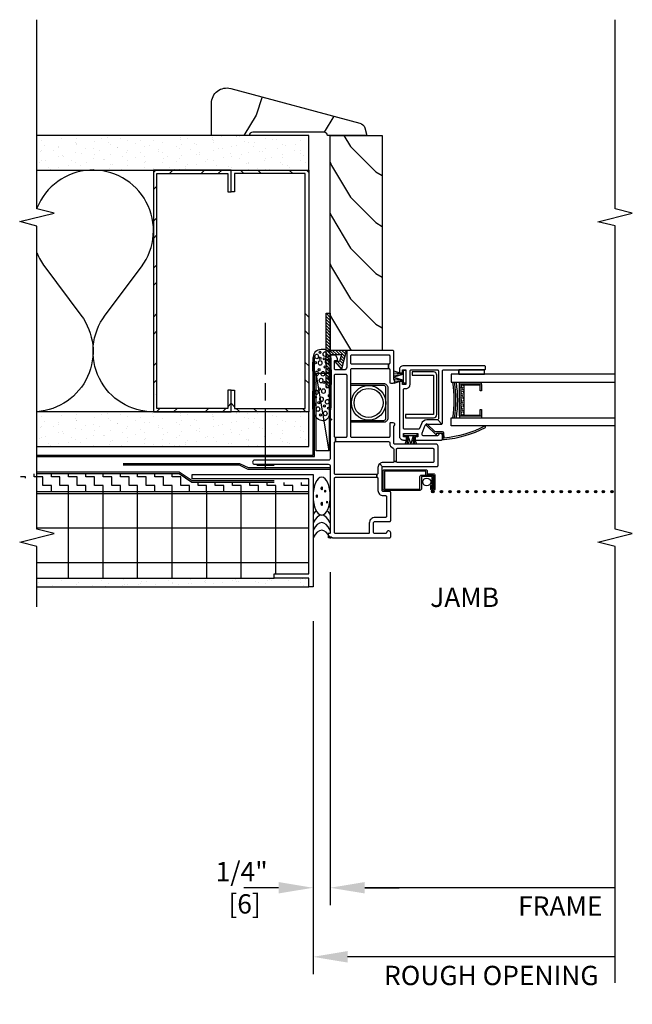
# Model space of a CAD drawing. Units: inches. Extents: x 0 to 27.2, y 0 to 32.2.
# Drawn here: x 18.3 to 27.2, y 13.9 to 28.2 of the extents above; entities that cross this region are included whole.
import ezdxf

# ---------------------------------------------------------------- set-up
doc = ezdxf.new("R2010")
doc.units = ezdxf.units.IN
doc.header["$LTSCALE"] = 0.5
doc.header["$MEASUREMENT"] = 0
doc.header["$PDMODE"] = 33
doc.header["$PDSIZE"] = 0.016
for name, color, linetype in [('Pel_CS-Clad', 63, 'Continuous'), ('Pel_CS-Cross Section', 7, 'Continuous'), ('Pel_CS-Hardware', 53, 'Continuous'), ('Pel_CS-IG', 2, 'Continuous'), ('Pel_CS-Reinforcement', 150, 'Continuous'), ('Pel_CS-Sealant', 40, 'Continuous'), ('Pel_CS-Weatherstrip', 8, 'Continuous'), ('Pel_wal', 7, 'Continuous'), ('Pel_Wall', 9, 'Continuous')]:
    doc.layers.add(name, color=color, linetype=linetype)
doc.layers.add('Pel_CS-Points', color=7, linetype='Continuous', plot=False)
doc.layers.add('Pel_Points', color=7, linetype='Continuous', plot=False)
doc.styles.get("Standard").update_dxf_attribs({"font": 'ARIAL.TTF'})
doc.dimstyles.new('3 inch Scale', dxfattribs={"dimtxt": 0.28, "dimasz": 0.5, "dimexe": 0.25, "dimexo": 0.5, "dimgap": 0.125, "dimtad": 1, "dimdec": 4, "dimzin": 10, "dimdsep": 46, "dimlunit": 5, "dimtxsty": 'Standard', "dimcen": 0.09, "dimclrd": 256, "dimclre": 256, "dimclrt": 255, "dimadec": 3, "dimazin": 0, "dimtfac": 0.75, "dimtdec": 4, "dimtofl": 0, "dimtmove": 2, "dimatfit": 3, "dimfxl": 1, "dimfrac": 2, "dimtolj": 1, "dimtzin": 0, "dimlwd": -1, "dimlwe": -1, "dimarcsym": 0})

# ---------------------------------------------------------------- blocks, each defined once
blk = doc.blocks.new('*D26')
for p, q in [((22.791, 20.18), (22.791, 15.363)), ((26.916, 15.613), (23.291, 15.613))]:
    blk.add_line(p, q)
blk.add_solid([(23.291, 15.696), (23.291, 15.53), (22.791, 15.613)])
at = {"layer": 'Defpoints', "color": 0}
for p in [(22.791, 20.68), (26.916, 19.968), (22.791, 15.613)]:
    blk.add_point(p, dxfattribs=at)
at = {"color": 255, "insert": (26.123, 15.348), "char_height": 0.28, "attachment_point": 5}
blk.add_mtext('\\A1;FRAME', dxfattribs=at)
blk = doc.blocks.new('_None')
blk = doc.blocks.new('*D25')
for p, q in [((22.541, 19.471), (22.541, 14.363)), ((26.916, 14.613), (23.041, 14.613))]:
    blk.add_line(p, q)
blk.add_solid([(23.041, 14.696), (23.041, 14.53), (22.541, 14.613)])
at = {"layer": 'Defpoints', "color": 0}
for p in [(22.541, 19.971), (26.916, 19.968), (22.541, 14.613)]:
    blk.add_point(p, dxfattribs=at)
at = {"color": 255, "insert": (25.123, 14.343), "char_height": 0.28, "attachment_point": 5}
blk.add_mtext('\\A1;ROUGH OPENING', dxfattribs=at)
blk = doc.blocks.new('*D24')
for p, q in [((22.791, 20.18), (22.791, 15.363)), ((22.541, 19.471), (22.541, 15.363)), ((22.041, 15.613), (21.541, 15.613)), ((23.291, 15.613), (23.791, 15.613))]:
    blk.add_line(p, q)
for points in [[(22.041, 15.696), (22.041, 15.53), (22.541, 15.613)], [(23.291, 15.696), (23.291, 15.53), (22.791, 15.613)]]:
    blk.add_solid(points)
at = {"layer": 'Defpoints', "color": 0}
for p in [(22.791, 20.68), (22.541, 19.971), (22.541, 15.613)]:
    blk.add_point(p, dxfattribs=at)
at = {"color": 255, "insert": (21.507, 15.613), "char_height": 0.28, "attachment_point": 5}
blk.add_mtext('\\A1;1/4"\\P [6]', dxfattribs=at)
blk = doc.blocks.new('ACC31D5 Contemporary')
h = blk.add_hatch()
h.set_pattern_fill('WOOD', color=2, scale=0.2, angle=45, style=0)
h.set_pattern_definition([(135, (-99.6342, -35.0087), (2e-16, 1.131371), [0.8, -7.2]), (135, (-101.1898, -33.1702), (2e-16, 1.131371), [0.8, -3.2]), (108.43495, (-100.1999, -35.57438), (-6e-08, 1.1313708), [1.788854, -16.09969]), (149.0362, (-97.6543, -37.5543), (-3e-08, 1.131371), [0.82462, -5.77235]), (149.0362, (-98.9271, -36.5643), (-3e-08, 1.131371), [0.82462, -5.77235]), (149.0362, (-96.0987, -37.13), (-3e-08, 1.131371), [0.82462, -5.77235]), (120.96376, (-100.76557, -33.8773), (3e-08, 1.131371), [0.82462, -32.16022]), (120.96376, (-106.4224, -23.695), (3e-08, 1.131371), [0.82462, -32.16022]), (120.96376, (-112.0793, -14.644), (3e-08, 1.131371), [0.82462, -32.16022]), (161.565, (-102.4626, -32.1803), (6e-08, 1.131371), [0.89443, -16.99412]), (161.565, (-91.1489, -35.5744), (6e-08, 1.131371), [0.89443, -16.99412]), (161.565, (-96.8058, -33.3116), (6e-08, 1.131371), [0.89443, -16.99412])])
h.paths.add_polyline_path([(0.682, 1.971, 0.493145), (0.468, 2.25), (0, 2.25), (0, 1.703, -0.414214), (0.05, 1.653), (0.05, 0.62, -0.414214), (0, 0.57), (0, 0), (0.111, 0.03, 0.267949), (0.181, 0.1)])
at = {"color": 3, "linetype": 'Continuous'}
blk.add_lwpolyline([(0.05, 1.653, 0.414214), (0, 1.703), (0, 2.25), (0.468, 2.25, -0.493145), (0.682, 1.971), (0.181, 0.1, -0.267949), (0.111, 0.03), (0, 0), (0, 0.57, 0.414214), (0.05, 0.62), (0.05, 1.653)], format="xyb", close=True, dxfattribs=at)
blk = doc.blocks.new('Rodseal')
at = {"layer": 'Pel_Wall'}
for centre, radius in [((0.686, 0.784), 0.0244), ((0.561, 0.497), 0.0274), ((0.817, 0.494), 0.0274), ((0.588, 0.189), 0.0183), ((0.771, 0.299), 0.0183)]:
    blk.add_circle(centre, radius, dxfattribs=at)
for centre, start, end in [((-0.938, 0.5), 331.9275, 28.0725), ((-0.812, 0.5), 331.9275, 28.0725), ((-0.688, 0.5), 331.9275, 28.0725), ((-0.562, 0.5), 17.9903, 28.0725), ((-0.438, 0.5), 24.7733, 28.0725), ((-0.562, 0.5), 331.9275, 340.7929), ((-0.438, 0.5), 331.9275, 335.455)]:
    blk.add_arc(centre, 1.062, start, end, dxfattribs=at)
blk.add_ellipse((0.688, 0.5), major_axis=(0, 0.5), ratio=0.625, start_param=4.712389, end_param=10.995574, dxfattribs=at)
blk = doc.blocks.new('A$C5CD6337B')
at = {"layer": 'Pel_wal', "color": 9}
for centre in [(0.067, 0.153), (0.22, 0.235), (0.242, 0.177), (0.323, 0.222), (0.443, 0.166), (0.524, 0.23), (0.722, 0.173), (0.823, 0.226), (0.885, 0.158), (0.972, 0.16), (0.164, 0.038), (0.196, 0.095), (0.346, 0.026), (0.539, 0.103), (0.608, 0.031), (0.76, 0.085), (0.878, 0.099), (0.917, 0.028)]:
    blk.add_ellipse(centre, major_axis=(0.0167, 0), ratio=0.75, dxfattribs=at)
for centre in [(0.151, 0.189), (0.293, 0.137), (0.394, 0.213), (0.563, 0.144), (0.662, 0.117), (0.666, 0.207), (0.818, 0.157), (0.913, 0.207), (0.088, 0.083), (0.256, 0.054), (0.411, 0.109), (0.498, 0.046), (0.707, 0.046), (0.836, 0.055), (0.947, 0.088)]:
    blk.add_ellipse(centre, major_axis=(-0.0339, 0), ratio=0.75, start_param=3.141593, end_param=9.424778, dxfattribs=at)
blk.add_open_spline([(-0.005, 0.071), (0.004, 0.057), (0.041, 0.026), (0.162, -0.001), (0.334, 0.004), (0.526, -0.001), (0.712, -0.002), (0.847, 0.005), (0.974, 0.005), (1.022, 0.081), (1.02, 0.157), (0.985, 0.246), (0.83, 0.265), (0.657, 0.259), (0.451, 0.26), (0.274, 0.263), (0.133, 0.266), (0.019, 0.221), (-0.022, 0.145), (-0.018, 0.091), (-0.005, 0.071)], degree=3, knots=[0, 0, 0, 0, 0.062955, 0.158093, 0.366692, 0.578479, 0.735594, 0.920157, 0.999892, 1.08421, 1.213963, 1.314826, 1.415272, 1.637307, 1.855899, 2.026708, 2.170525, 2.273031, 2.389148, 2.478485, 2.478485, 2.478485, 2.478485], dxfattribs=at)
blk.add_point((0, 0), dxfattribs=at)
blk = doc.blocks.new('10jambeifs')
at = {"layer": 'Pel_Wall'}
h = blk.add_hatch(dxfattribs=at)
h.set_pattern_fill('ZIGZAG', color=256, style=0, double=1)
h.set_pattern_definition([(9e-15, (9.9376, -24.875), (0.125, 0.125), [0.125, -0.125]), (90, (10.0626, -24.875), (-0.125, 0.125), [0.125, -0.125])])
h.paths.add_polyline_path([(0.927, 4.33), (0.885, 4.5), (0.822, 4.25), (0.666, 4.25), (0.666, 0.312), (0.802, 0.312), (0.802, 2.005), (0.927, 2.192)])
h = blk.add_hatch(dxfattribs=at)
h.set_pattern_fill('_USER', color=256, scale=0.5, style=0, double=1, pattern_type=0)
h.set_pattern_definition([(9e-15, (-0.17794, -14.5002), (0, 0.5), []), (90, (-0.17794, -14.5002), (-0.5, 0), [])])
h.paths.add_polyline_path([(-0.584, 0.812), (-0.522, 0.812), (-0.522, 0.312), (0.666, 0.312), (0.666, 4.25), (-0.584, 4.25)])
at = {"layer": 'Pel_Points'}
blk.add_point((0, 0), dxfattribs=at)
at = {"layer": 'Pel_Wall', "linetype": 'Continuous'}
for p, q in [((-0.709, 4.25), (-0.709, 0.312)), ((-0.674, 4.251), (-0.674, 4.251)), ((-0.65, 4.229), (-0.65, 4.229)), ((-0.584, 4.25), (-0.584, 0.812)), ((1.436, 4.215), (1.436, 4.215)), ((1.457, 4.187), (1.457, 4.187)), ((1.597, 4.205), (1.597, 4.205)), ((1.607, 4.187), (1.607, 4.187)), ((1.683, 4.142), (1.683, 4.142)), ((1.757, 4.187), (1.757, 4.187)), ((5.436, 4.215), (5.436, 4.215)), ((5.457, 4.187), (5.457, 4.187)), ((5.597, 4.205), (5.597, 4.205)), ((5.607, 4.187), (5.607, 4.187)), ((5.683, 4.142), (5.683, 4.142)), ((5.757, 4.187), (5.757, 4.187)), ((-0.706, 4.07), (-0.706, 4.07)), ((-0.695, 4.023), (-0.695, 4.023)), ((1.337, 4.055), (1.337, 4.055)), ((1.361, 4.085), (1.361, 4.085)), ((1.467, 4.13), (1.467, 4.13)), ((1.608, 4.012), (1.608, 4.012)), ((5.337, 4.055), (5.337, 4.055)), ((5.361, 4.085), (5.361, 4.085)), ((5.467, 4.13), (5.467, 4.13)), ((5.608, 4.012), (5.608, 4.012)), ((-0.621, 3.89), (-0.621, 3.89)), ((1.367, 3.937), (1.367, 3.937)), ((1.514, 3.869), (1.514, 3.869)), ((1.517, 3.937), (1.517, 3.937)), ((1.533, 3.882), (1.533, 3.882)), ((1.644, 3.944), (1.644, 3.944)), ((1.667, 3.937), (1.667, 3.937)), ((1.774, 3.894), (1.774, 3.894)), ((5.367, 3.937), (5.367, 3.937)), ((5.514, 3.869), (5.514, 3.869)), ((5.517, 3.937), (5.517, 3.937)), ((5.533, 3.882), (5.533, 3.882)), ((5.644, 3.944), (5.644, 3.944)), ((5.667, 3.937), (5.667, 3.937)), ((5.774, 3.894), (5.774, 3.894)), ((1.384, 3.794), (1.384, 3.794)), ((1.458, 3.753), (1.458, 3.753)), ((1.817, 3.812), (1.817, 3.812)), ((5.384, 3.794), (5.384, 3.794)), ((5.458, 3.753), (5.458, 3.753)), ((5.817, 3.812), (5.817, 3.812)), ((-0.674, 3.676), (-0.674, 3.676)), ((-0.65, 3.654), (-0.65, 3.654)), ((1.383, 3.623), (1.383, 3.623)), ((1.427, 3.687), (1.427, 3.687)), ((1.561, 3.607), (1.561, 3.607)), ((1.577, 3.687), (1.577, 3.687)), ((1.691, 3.682), (1.691, 3.682)), ((1.704, 3.68), (1.704, 3.68)), ((1.727, 3.687), (1.727, 3.687)), ((1.779, 3.684), (1.779, 3.684)), ((1.821, 3.632), (1.821, 3.632)), ((5.383, 3.623), (5.383, 3.623)), ((5.427, 3.687), (5.427, 3.687)), ((5.561, 3.607), (5.561, 3.607)), ((5.577, 3.687), (5.577, 3.687)), ((5.691, 3.682), (5.691, 3.682)), ((5.704, 3.68), (5.704, 3.68)), ((5.727, 3.687), (5.727, 3.687)), ((5.779, 3.684), (5.779, 3.684)), ((5.821, 3.632), (5.821, 3.632)), ((-0.706, 3.495), (-0.706, 3.495)), ((-0.695, 3.448), (-0.695, 3.448)), ((1.337, 3.437), (1.337, 3.437)), ((1.431, 3.532), (1.431, 3.532)), ((1.487, 3.437), (1.487, 3.437)), ((1.629, 3.55), (1.629, 3.55)), ((1.637, 3.437), (1.637, 3.437)), ((5.337, 3.437), (5.337, 3.437)), ((5.431, 3.532), (5.431, 3.532)), ((5.487, 3.437), (5.487, 3.437)), ((5.629, 3.55), (5.629, 3.55)), ((5.637, 3.437), (5.637, 3.437)), ((-0.621, 3.315), (-0.621, 3.315)), ((1.479, 3.29), (1.479, 3.29)), ((1.554, 3.42), (1.554, 3.42)), ((1.608, 3.346), (1.608, 3.346)), ((1.738, 3.421), (1.738, 3.421)), ((1.787, 3.312), (1.787, 3.312)), ((5.479, 3.29), (5.479, 3.29)), ((5.554, 3.42), (5.554, 3.42)), ((5.608, 3.346), (5.608, 3.346)), ((5.738, 3.421), (5.738, 3.421)), ((5.787, 3.312), (5.787, 3.312)), ((-0.699, 3.254), (-0.699, 3.254)), ((-0.661, 3.21), (-0.661, 3.21)), ((1.349, 3.196), (1.349, 3.196)), ((1.397, 3.187), (1.397, 3.187)), ((1.404, 3.16), (1.404, 3.16)), ((1.478, 3.271), (1.478, 3.271)), ((1.547, 3.187), (1.547, 3.187)), ((1.697, 3.187), (1.697, 3.187)), ((1.726, 3.217), (1.726, 3.217)), ((1.801, 3.222), (1.801, 3.222)), ((5.349, 3.196), (5.349, 3.196)), ((5.397, 3.187), (5.397, 3.187)), ((5.404, 3.16), (5.404, 3.16)), ((5.478, 3.271), (5.478, 3.271)), ((5.547, 3.187), (5.547, 3.187)), ((5.697, 3.187), (5.697, 3.187)), ((5.726, 3.217), (5.726, 3.217)), ((5.801, 3.222), (5.801, 3.222)), ((-0.691, 3.013), (-0.691, 3.013)), ((-0.594, 3.135), (-0.594, 3.135)), ((1.329, 3.03), (1.329, 3.03)), ((1.525, 3.009), (1.525, 3.009)), ((1.651, 3.087), (1.651, 3.087)), ((1.655, 3.084), (1.655, 3.084)), ((1.785, 3.034), (1.785, 3.034)), ((5.329, 3.03), (5.329, 3.03)), ((5.525, 3.009), (5.525, 3.009)), ((5.651, 3.087), (5.651, 3.087)), ((5.655, 3.084), (5.655, 3.084)), ((5.785, 3.034), (5.785, 3.034)), ((-0.682, 2.942), (-0.682, 2.942)), ((-0.673, 2.984), (-0.673, 2.984)), ((-0.607, 2.993), (-0.607, 2.993)), ((1.396, 2.934), (1.396, 2.934)), ((1.457, 2.937), (1.457, 2.937)), ((1.576, 2.957), (1.576, 2.957)), ((1.607, 2.937), (1.607, 2.937)), ((1.757, 2.937), (1.757, 2.937)), ((5.396, 2.934), (5.396, 2.934)), ((5.457, 2.937), (5.457, 2.937)), ((5.576, 2.957), (5.576, 2.957)), ((5.607, 2.937), (5.607, 2.937)), ((5.757, 2.937), (5.757, 2.937)), ((-0.683, 2.772), (-0.683, 2.772)), ((-0.656, 2.752), (-0.656, 2.752)), ((-0.633, 2.731), (-0.633, 2.731)), ((1.501, 2.827), (1.501, 2.827)), ((1.573, 2.748), (1.573, 2.748)), ((1.702, 2.823), (1.702, 2.823)), ((1.747, 2.754), (1.747, 2.754)), ((5.501, 2.827), (5.501, 2.827)), ((5.573, 2.748), (5.573, 2.748)), ((5.702, 2.823), (5.702, 2.823)), ((5.747, 2.754), (5.747, 2.754)), ((-0.634, 2.663), (-0.634, 2.663)), ((1.351, 2.567), (1.351, 2.567)), ((1.367, 2.687), (1.367, 2.687)), ((1.426, 2.697), (1.426, 2.697)), ((1.443, 2.673), (1.443, 2.673)), ((1.517, 2.687), (1.517, 2.687)), ((1.667, 2.687), (1.667, 2.687)), ((1.672, 2.624), (1.672, 2.624)), ((1.805, 2.57), (1.805, 2.57)), ((5.351, 2.567), (5.351, 2.567)), ((5.367, 2.687), (5.367, 2.687)), ((5.426, 2.697), (5.426, 2.697)), ((5.443, 2.673), (5.443, 2.673)), ((5.517, 2.687), (5.517, 2.687)), ((5.667, 2.687), (5.667, 2.687)), ((5.672, 2.624), (5.672, 2.624)), ((-0.675, 2.531), (-0.675, 2.531)), ((1.332, 2.437), (1.332, 2.437)), ((1.427, 2.437), (1.427, 2.437)), ((1.577, 2.437), (1.577, 2.437)), ((1.597, 2.494), (1.597, 2.494)), ((1.62, 2.486), (1.62, 2.486)), ((1.727, 2.437), (1.727, 2.437)), ((1.75, 2.561), (1.75, 2.561)), ((1.817, 2.562), (1.817, 2.562)), ((1.822, 2.52), (1.872, 2.47)), ((2.237, 2.562), (2.287, 2.512)), ((2.487, 2.562), (2.537, 2.512)), ((2.944, 2.562), (2.994, 2.512)), ((3.194, 2.562), (3.244, 2.512)), ((3.651, 2.562), (3.701, 2.512)), ((3.901, 2.562), (3.951, 2.512)), ((4.333, 2.562), (4.383, 2.512)), ((4.583, 2.562), (4.633, 2.512)), ((5.04, 2.562), (5.09, 2.512)), ((5.29, 2.562), (5.322, 2.53)), ((5.332, 2.437), (5.332, 2.437)), ((5.427, 2.437), (5.427, 2.437)), ((5.577, 2.437), (5.577, 2.437)), ((5.597, 2.494), (5.597, 2.494)), ((5.62, 2.486), (5.62, 2.486)), ((5.727, 2.437), (5.727, 2.437)), ((5.75, 2.561), (5.75, 2.561)), ((5.817, 2.562), (5.817, 2.562)), ((-0.667, 2.29), (-0.667, 2.29)), ((-0.644, 2.287), (-0.644, 2.287)), ((-0.612, 2.345), (-0.612, 2.345)), ((1.36, 2.336), (1.36, 2.336)), ((1.49, 2.411), (1.49, 2.411)), ((1.522, 2.364), (1.522, 2.364)), ((5.272, 2.33), (5.322, 2.28)), ((5.36, 2.336), (5.36, 2.336)), ((5.49, 2.411), (5.49, 2.411)), ((5.522, 2.364), (5.522, 2.364)), ((-0.68, 2.195), (-0.68, 2.195)), ((1.334, 2.253), (1.334, 2.253)), ((1.337, 2.187), (1.337, 2.187)), ((1.447, 2.234), (1.447, 2.234)), ((1.487, 2.187), (1.487, 2.187)), ((1.537, 2.15), (1.537, 2.15)), ((1.637, 2.187), (1.637, 2.187)), ((1.667, 2.225), (1.667, 2.225)), ((1.694, 2.161), (1.694, 2.161)), ((1.769, 2.166), (1.769, 2.166)), ((1.797, 2.175), (1.797, 2.175)), ((1.822, 2.27), (1.872, 2.22)), ((5.334, 2.253), (5.334, 2.253)), ((5.337, 2.187), (5.337, 2.187)), ((5.447, 2.234), (5.447, 2.234)), ((5.487, 2.187), (5.487, 2.187)), ((5.537, 2.15), (5.537, 2.15)), ((5.637, 2.187), (5.637, 2.187)), ((5.667, 2.225), (5.667, 2.225)), ((5.694, 2.161), (5.694, 2.161)), ((5.769, 2.166), (5.769, 2.166)), ((5.797, 2.175), (5.797, 2.175)), ((-0.663, 2.015), (-0.663, 2.015)), ((-0.659, 2.049), (-0.659, 2.049)), ((-0.598, 2.023), (-0.598, 2.023)), ((1.351, 2.094), (1.351, 2.094)), ((1.372, 2.104), (1.372, 2.104)), ((1.407, 2.075), (1.407, 2.075)), ((1.619, 2.031), (1.619, 2.031)), ((1.787, 2.062), (1.787, 2.062)), ((5.351, 2.094), (5.351, 2.094)), ((5.372, 2.104), (5.372, 2.104)), ((5.407, 2.075), (5.407, 2.075)), ((5.619, 2.031), (5.619, 2.031)), ((5.787, 2.062), (5.787, 2.062)), ((1.397, 1.937), (1.397, 1.937)), ((1.544, 1.902), (1.544, 1.902)), ((1.547, 1.937), (1.547, 1.937)), ((1.584, 1.888), (1.584, 1.888)), ((1.697, 1.937), (1.697, 1.937)), ((1.714, 1.963), (1.714, 1.963)), ((5.272, 1.873), (5.322, 1.823)), ((5.397, 1.937), (5.397, 1.937)), ((5.544, 1.902), (5.544, 1.902)), ((5.547, 1.937), (5.547, 1.937)), ((5.584, 1.888), (5.584, 1.888)), ((5.697, 1.937), (5.697, 1.937)), ((5.714, 1.963), (5.714, 1.963)), ((-0.651, 1.809), (-0.651, 1.809)), ((-0.639, 1.828), (-0.639, 1.828)), ((-0.616, 1.807), (-0.616, 1.807)), ((1.324, 1.738), (1.324, 1.738)), ((1.454, 1.813), (1.454, 1.813)), ((1.469, 1.772), (1.469, 1.772)), ((1.822, 1.813), (1.872, 1.763)), ((5.324, 1.738), (5.324, 1.738)), ((5.454, 1.813), (5.454, 1.813)), ((5.469, 1.772), (5.469, 1.772)), ((-0.668, 1.69), (-0.668, 1.69)), ((1.394, 1.642), (1.394, 1.642)), ((1.457, 1.687), (1.457, 1.687)), ((1.607, 1.687), (1.607, 1.687)), ((1.631, 1.627), (1.631, 1.627)), ((1.64, 1.569), (1.64, 1.569)), ((1.715, 1.699), (1.715, 1.699)), ((1.757, 1.687), (1.757, 1.687)), ((1.761, 1.702), (1.761, 1.702)), ((1.79, 1.704), (1.79, 1.704)), ((1.811, 1.573), (1.811, 1.573)), ((1.812, 1.687), (1.812, 1.687)), ((5.272, 1.623), (5.322, 1.573)), ((5.394, 1.642), (5.394, 1.642)), ((5.457, 1.687), (5.457, 1.687)), ((5.607, 1.687), (5.607, 1.687)), ((5.631, 1.627), (5.631, 1.627)), ((5.64, 1.569), (5.64, 1.569)), ((5.715, 1.699), (5.715, 1.699)), ((5.757, 1.687), (5.757, 1.687)), ((5.761, 1.702), (5.761, 1.702)), ((5.79, 1.704), (5.79, 1.704)), ((5.811, 1.573), (5.811, 1.573)), ((-0.643, 1.568), (-0.643, 1.568)), ((1.367, 1.437), (1.367, 1.437)), ((1.371, 1.477), (1.371, 1.477)), ((1.501, 1.552), (1.501, 1.552)), ((1.517, 1.437), (1.517, 1.437)), ((1.565, 1.439), (1.565, 1.439)), ((1.667, 1.437), (1.667, 1.437)), ((1.822, 1.563), (1.872, 1.513)), ((1.897, 1.487), (1.947, 1.437)), ((1.897, 1.387), (1.947, 1.437)), ((5.367, 1.437), (5.367, 1.437)), ((5.371, 1.477), (5.371, 1.477)), ((5.501, 1.552), (5.501, 1.552)), ((5.517, 1.437), (5.517, 1.437)), ((5.565, 1.439), (5.565, 1.439)), ((5.667, 1.437), (5.667, 1.437)), ((-0.704, 1.362), (-0.704, 1.362)), ((-0.636, 1.327), (-0.636, 1.327)), ((-0.627, 1.363), (-0.627, 1.363)), ((-0.62, 1.41), (-0.62, 1.41)), ((-0.603, 1.375), (-0.603, 1.375)), ((1.49, 1.309), (1.49, 1.309)), ((1.548, 1.29), (1.548, 1.29)), ((1.678, 1.365), (1.678, 1.365)), ((1.802, 1.356), (1.802, 1.356)), ((1.808, 1.315), (1.808, 1.315)), ((1.812, 1.366), (1.812, 1.366)), ((1.817, 1.312), (1.817, 1.312)), ((1.822, 1.312), (1.872, 1.362)), ((5.272, 1.252), (5.322, 1.302)), ((5.49, 1.309), (5.49, 1.309)), ((5.548, 1.29), (5.548, 1.29)), ((5.678, 1.365), (5.678, 1.365)), ((5.802, 1.356), (5.802, 1.356)), ((5.808, 1.315), (5.808, 1.315)), ((5.812, 1.366), (5.812, 1.366)), ((5.817, 1.312), (5.817, 1.312)), ((1.332, 1.187), (1.332, 1.187)), ((1.415, 1.179), (1.415, 1.179)), ((1.418, 1.215), (1.418, 1.215)), ((1.427, 1.187), (1.427, 1.187)), ((1.577, 1.187), (1.577, 1.187)), ((1.727, 1.187), (1.727, 1.187)), ((1.737, 1.236), (1.737, 1.236)), ((1.799, 1.198), (1.799, 1.198)), ((5.332, 1.187), (5.332, 1.187)), ((5.415, 1.179), (5.415, 1.179)), ((5.418, 1.215), (5.418, 1.215)), ((5.427, 1.187), (5.427, 1.187)), ((5.577, 1.187), (5.577, 1.187)), ((5.727, 1.187), (5.727, 1.187)), ((5.737, 1.236), (5.737, 1.236)), ((-0.654, 1.045), (-0.654, 1.045)), ((-0.628, 1.086), (-0.628, 1.086)), ((-0.589, 1.054), (-0.589, 1.054)), ((1.048, 0.815), (1.048, 1.065)), ((1.34, 1.049), (1.34, 1.049)), ((1.595, 1.029), (1.595, 1.029)), ((1.662, 1.106), (1.662, 1.106)), ((1.725, 1.104), (1.725, 1.104)), ((1.795, 1.052), (1.795, 1.052)), ((1.822, 1.062), (1.872, 1.112)), ((5.272, 1.002), (5.322, 1.052)), ((5.34, 1.049), (5.34, 1.049)), ((5.595, 1.029), (5.595, 1.029)), ((5.662, 1.106), (5.662, 1.106)), ((5.725, 1.104), (5.725, 1.104)), ((-0.666, 0.942), (-0.666, 0.942)), ((-0.622, 0.904), (-0.622, 0.904)), ((-0.599, 0.883), (-0.599, 0.883)), ((0.986, 0.94), (1.861, 0.94)), ((1.335, 0.879), (1.335, 0.879)), ((1.337, 0.937), (1.337, 0.937)), ((1.465, 0.954), (1.465, 0.954)), ((1.487, 0.937), (1.487, 0.937)), ((1.587, 0.976), (1.587, 0.976)), ((1.637, 0.937), (1.637, 0.937)), ((1.787, 0.937), (1.787, 0.937)), ((1.986, 0.94), (2.236, 0.94)), ((2.361, 0.94), (3.111, 0.94)), ((5.335, 0.879), (5.335, 0.879)), ((5.337, 0.937), (5.337, 0.937)), ((5.465, 0.954), (5.465, 0.954)), ((5.487, 0.937), (5.487, 0.937)), ((5.587, 0.976), (5.587, 0.976)), ((5.637, 0.937), (5.637, 0.937)), ((5.787, 0.937), (5.787, 0.937)), ((-0.709, 0.714), (-0.709, 0.714)), ((-0.62, 0.845), (-0.62, 0.845)), ((1.323, 0.735), (1.323, 0.735)), ((1.437, 0.716), (1.437, 0.716)), ((1.512, 0.846), (1.512, 0.846)), ((1.642, 0.767), (1.642, 0.767)), ((1.759, 0.773), (1.759, 0.773)), ((1.772, 0.842), (1.772, 0.842)), ((5.323, 0.735), (5.323, 0.735)), ((5.437, 0.716), (5.437, 0.716)), ((5.512, 0.846), (5.512, 0.846)), ((5.642, 0.767), (5.642, 0.767)), ((5.759, 0.773), (5.759, 0.773)), ((5.772, 0.842), (5.772, 0.842)), ((-0.612, 0.604), (-0.612, 0.604)), ((1.327, 0.637), (1.327, 0.637)), ((1.362, 0.586), (1.362, 0.586)), ((1.382, 0.617), (1.382, 0.617)), ((1.397, 0.687), (1.397, 0.687)), ((1.512, 0.692), (1.512, 0.692)), ((1.547, 0.687), (1.547, 0.687)), ((1.684, 0.643), (1.684, 0.643)), ((1.697, 0.687), (1.697, 0.687)), ((1.816, 0.589), (1.816, 0.589)), ((1.819, 0.581), (1.819, 0.581)), ((1.822, 0.605), (1.872, 0.655)), ((5.272, 0.544), (5.322, 0.594)), ((5.327, 0.637), (5.327, 0.637)), ((5.362, 0.586), (5.362, 0.586)), ((5.382, 0.617), (5.382, 0.617)), ((5.397, 0.687), (5.397, 0.687)), ((5.512, 0.692), (5.512, 0.692)), ((5.547, 0.687), (5.547, 0.687)), ((5.684, 0.643), (5.684, 0.643)), ((5.697, 0.687), (5.697, 0.687)), ((5.819, 0.581), (5.819, 0.581)), ((-0.706, 0.47), (-0.706, 0.47)), ((-0.653, 0.437), (-0.653, 0.437)), ((-0.61, 0.439), (-0.61, 0.439)), ((1.457, 0.437), (1.457, 0.437)), ((1.559, 0.431), (1.559, 0.431)), ((1.607, 0.437), (1.607, 0.437)), ((1.609, 0.513), (1.609, 0.513)), ((1.689, 0.506), (1.689, 0.506)), ((1.757, 0.437), (1.757, 0.437)), ((1.812, 0.437), (1.812, 0.437)), ((5.457, 0.437), (5.457, 0.437)), ((5.559, 0.431), (5.559, 0.431)), ((5.607, 0.437), (5.607, 0.437)), ((5.609, 0.513), (5.609, 0.513)), ((5.689, 0.506), (5.689, 0.506)), ((5.757, 0.437), (5.757, 0.437)), ((-0.695, 0.392), (-0.695, 0.392)), ((-0.604, 0.363), (-0.604, 0.363)), ((-0.593, 0.406), (-0.593, 0.406)), ((1.429, 0.356), (1.429, 0.356)), ((1.534, 0.383), (1.534, 0.383)), ((1.811, 0.339), (1.811, 0.339)), ((1.822, 0.355), (1.872, 0.405)), ((2.237, 0.312), (2.287, 0.362)), ((2.487, 0.312), (2.537, 0.362)), ((2.944, 0.312), (2.994, 0.362)), ((3.194, 0.312), (3.244, 0.362)), ((5.29, 0.312), (5.322, 0.344)), ((5.429, 0.356), (5.429, 0.356)), ((5.534, 0.383), (5.534, 0.383))]:
    blk.add_line(p, q, dxfattribs=at)
at = {"layer": 'Pel_Wall'}
blk.add_line((0.666, 0.312), (0.666, 4.25), dxfattribs=at)
for points in [[(-1, 4.25), (-0.125, 4.25), (-0.062, 4.5), (0.063, 4), (0.125, 4.25), (4.513, 4.25), (4.576, 4.5), (4.701, 4), (4.763, 4.25), (7.5, 4.25)], [(1.257, 0.016), (1.257, 0.204), (2.382, 0.204), (2.382, 0.016), (1.257, 0.016), (2.382, 0.204)]]:
    blk.add_lwpolyline(points, dxfattribs=at)
at = {"layer": 'Pel_Wall', "linetype": 'Continuous'}
for points in [[(0.802, 0.812), (0.802, 2.005), (0.927, 2.192), (0.927, 4.25)], [(0.822, 0.812), (0.822, 2), (0.947, 2.188), (0.947, 4.25)], [(1.177, 4.25), (1.177, 0.23), (2.609, 0.23)], [(1.197, 4.25), (1.197, 0.25), (2.609, 0.25)], [(1.322, 4.25), (1.322, 0.312), (1.822, 0.312), (1.822, 4.25)], [(5.322, 4.25), (5.322, 0.312), (5.822, 0.312), (5.822, 4.25)], [(0.99, 0), (0.99, 1.192), (1.052, 1.317), (1.052, 3)], [(1.01, 0), (1.01, 1.187), (1.072, 1.312), (1.072, 3)], [(1.872, 2.512), (5.272, 2.512), (5.272, 1.487), (5.01, 1.487), (5.01, 1.437), (5.322, 1.437), (5.322, 2.562), (1.822, 2.562), (1.822, 1.437), (2.135, 1.437), (2.135, 1.487), (1.872, 1.487), (1.872, 2.512)], [(0.916, 2), (0.916, 0.25), (-0.709, 0.25), (-0.709, 0.312), (-0.584, 0.312), (-0.584, 0.812), (-0.522, 0.812), (-0.522, 0.312), (0.853, 0.312), (0.853, 2), (0.916, 2)], [(1.872, 0.362), (5.272, 0.362), (5.272, 1.387), (5.01, 1.387), (5.01, 1.437), (5.322, 1.437), (5.322, 0.312), (1.822, 0.312), (1.822, 1.437), (2.135, 1.437), (2.135, 1.387), (1.872, 1.387), (1.872, 0.362)]]:
    blk.add_lwpolyline(points, dxfattribs=at)
at = {"layer": 'Pel_Wall'}
for points in [[(1.822, 2.562, -0.618034), (3.222, 3.262), (3.922, 2.737, 1.141116), (4.772, 4.25)], [(4.122, 4.25, 0.065908), (3.922, 4.137), (3.222, 3.612, -0.593602), (1.824, 4.25)]]:
    blk.add_lwpolyline(points, format="xyb", dxfattribs=at)
at = {"layer": 'Pel_Wall', "linetype": 'Continuous'}
blk.add_arc((1.835, 2.625), 0, 333.5098, 0, dxfattribs=at)
blk.add_blockref('A$C5CD6337B', (1.712, -0.01))
at = {"layer": 'Pel_Wall', "xscale": 0.875, "yscale": 0.25}
blk.add_blockref('Rodseal', (0, 0), dxfattribs=at)
at = {"layer": 'Pel_Wall'}
blk.add_text('I see you found this.', height=0.015, dxfattribs=at).set_placement((1.928, 2.513))
blk = doc.blocks.new('TSE10SHLJVjambbrkblk')
at = {"layer": 'Pel_CS-Sealant'}
h = blk.add_hatch(dxfattribs=at)
h.set_pattern_fill('DASH', color=256, scale=0.15, angle=30, style=0)
h.set_pattern_definition([(330, (-3.851281, 0.348327), (0.006862976, -0.025612976), [0.01875, -0.01875])])
h.paths.add_polyline_path([(1.774, -1.938), (2.211, -1.938), (2.211, -1.889), (1.774, -1.889)])
edge = h.paths.add_edge_path(flags=17)
edge.add_line((1.774, -1.938), (2.211, -1.938))
at = {"layer": 'Pel_CS-Weatherstrip'}
h = blk.add_hatch(color=256, dxfattribs=at)
edge = h.paths.add_edge_path()
edge.add_arc((0.667, -1.485), 0.018, 0, 360)
h = blk.add_hatch(color=256, dxfattribs=at)
edge = h.paths.add_edge_path()
edge.add_arc((0.667, -1.61), 0.018, 0, 360)
h = blk.add_hatch(color=256, dxfattribs=at)
edge = h.paths.add_edge_path()
edge.add_arc((0.667, -1.735), 0.018, 0, 360)
h = blk.add_hatch(color=256, dxfattribs=at)
edge = h.paths.add_edge_path()
edge.add_arc((0.667, -1.86), 0.018, 0, 360)
h = blk.add_hatch(color=256, dxfattribs=at)
edge = h.paths.add_edge_path()
edge.add_arc((0.667, -1.985), 0.018, 0, 360)
h = blk.add_hatch(color=256, dxfattribs=at)
edge = h.paths.add_edge_path()
edge.add_arc((0.667, -2.11), 0.018, 0, 360)
h = blk.add_hatch(color=256, dxfattribs=at)
edge = h.paths.add_edge_path()
edge.add_arc((0.667, -2.235), 0.018, 0, 360)
h = blk.add_hatch(color=256, dxfattribs=at)
edge = h.paths.add_edge_path()
edge.add_arc((0.667, -2.36), 0.018, 0, 360)
h = blk.add_hatch(color=256, dxfattribs=at)
edge = h.paths.add_edge_path()
edge.add_arc((0.667, -2.485), 0.018, 0, 360)
h = blk.add_hatch(color=256, dxfattribs=at)
edge = h.paths.add_edge_path()
edge.add_arc((0.667, -2.61), 0.018, 0, 360)
h = blk.add_hatch(color=256, dxfattribs=at)
edge = h.paths.add_edge_path()
edge.add_arc((0.667, -2.735), 0.018, 0, 360)
h = blk.add_hatch(color=256, dxfattribs=at)
edge = h.paths.add_edge_path()
edge.add_arc((0.667, -2.845), 0.018, 0, 360)
h = blk.add_hatch(color=256, dxfattribs=at)
edge = h.paths.add_edge_path()
edge.add_arc((0.667, -2.97), 0.018, 0, 360)
h = blk.add_hatch(color=256, dxfattribs=at)
edge = h.paths.add_edge_path()
edge.add_arc((0.667, -3.095), 0.018, 0, 360)
h = blk.add_hatch(color=256, dxfattribs=at)
edge = h.paths.add_edge_path()
edge.add_arc((0.667, -3.22), 0.018, 0, 360)
h = blk.add_hatch(color=256, dxfattribs=at)
edge = h.paths.add_edge_path()
edge.add_arc((0.667, -3.345), 0.018, 0, 360)
h = blk.add_hatch(color=256, dxfattribs=at)
edge = h.paths.add_edge_path()
edge.add_arc((0.667, -3.47), 0.018, 0, 360)
h = blk.add_hatch(color=256, dxfattribs=at)
edge = h.paths.add_edge_path()
edge.add_arc((0.667, -3.595), 0.018, 0, 360)
h = blk.add_hatch(color=256, dxfattribs=at)
edge = h.paths.add_edge_path()
edge.add_arc((0.667, -3.72), 0.018, 0, 360)
h = blk.add_hatch(color=256, dxfattribs=at)
edge = h.paths.add_edge_path()
edge.add_arc((0.667, -3.845), 0.018, 0, 360)
h = blk.add_hatch(color=256, dxfattribs=at)
edge = h.paths.add_edge_path()
edge.add_arc((0.667, -3.955), 0.018, 0, 360)
h = blk.add_hatch(color=256, dxfattribs=at)
edge = h.paths.add_edge_path()
edge.add_arc((0.667, -4.08), 0.018, 0, 360)
at = {"layer": 'Pel_CS-Clad', "linetype": 'Continuous'}
blk.add_lwpolyline([(1.699, -0.298), (1.699, -0.773, 0.414214), (1.731, -0.805), (2.173, -0.805, 0.414214), (2.205, -0.773), (2.205, -0.298), (2.233, -0.298), (2.233, -0.773, -0.414214), (2.173, -0.833), (1.731, -0.833, -0.414214), (1.671, -0.773), (1.671, -0.298)], format="xyb", close=True, dxfattribs=at)
at = {"layer": 'Pel_CS-Clad'}
blk.add_lwpolyline([(0.705, -0.765), (0.965, -0.765, -0.414214), (0.985, -0.785), (0.985, -1.385, -0.414214), (0.965, -1.405), (0.925, -1.405), (0.925, -1.495, -0.414214), (0.905, -1.515), (0.705, -1.515, -0.414214), (0.685, -1.495), (0.685, -1.475, -0.414214), (0.705, -1.455), (0.752, -1.455, -0.057823), (0.755, -1.455), (0.755, -1.475), (0.705, -1.475), (0.705, -1.495), (0.905, -1.495), (0.905, -1.385), (0.965, -1.385), (0.965, -0.785), (0.705, -0.785), (0.705, -1.299), (0.885, -1.299, -0.414214), (0.905, -1.319), (0.905, -1.495), (0.705, -1.495), (0.705, -1.475), (0.885, -1.475), (0.885, -1.319), (0.705, -1.319, -0.414214), (0.685, -1.299), (0.685, -0.785, -0.414214)], format="xyb", close=True, dxfattribs=at)
at = {"layer": 'Pel_CS-Cross Section', "color": 4}
for points in [[(2.645, -0.015, 0.414214), (2.63, 0), (1.153, 0, -0.414214), (1.123, 0.03), (1.123, 1.095, 1), (1.063, 1.095), (1.063, 0.03, -0.414214), (1.033, 0), (0.075, 0, -0.414214), (0.06, 0.015), (0.06, 0.031), (0, 0.031, 0.167285), (0.005, 0.023, -0.449515), (0.005, -0.022, 0.213422), (0, -0.034), (0, -0.86, 0.414214), (0.015, -0.875), (0.07, -0.875, 0.945824), (0.073, -0.815, -0.381966), (0.06, -0.8), (0.06, -0.65, -0.414214), (0.085, -0.625), (0.21, -0.625, -0.414214), (0.235, -0.65), (0.235, -0.86, 0.414214), (0.25, -0.875), (0.655, -0.875, 0.414214), (0.67, -0.86), (0.67, -0.765, -0.414214), (0.685, -0.75), (1.015, -0.75, -0.270662), (1.028, -0.758), (1.071, -0.715, 0.212918), (1.015, -0.69), (0.93, -0.69, -0.414214), (0.915, -0.675), (0.875, -0.675, -0.414214), (0.86, -0.69), (0.685, -0.69, 0.414214), (0.61, -0.765), (0.61, -0.8, -0.414214), (0.595, -0.815), (0.31, -0.815, -0.414214), (0.295, -0.8), (0.295, -0.65, 0.414214), (0.21, -0.565), (0.075, -0.565, -0.414214), (0.06, -0.55), (0.06, -0.075, -0.414214), (0.075, -0.06), (0.86, -0.06, -0.414214), (0.875, -0.075), (0.875, -0.675), (0.915, -0.675), (0.915, -0.075, -0.414214), (0.93, -0.06), (1.377, -0.06, -0.414214), (1.392, -0.075), (1.452, -0.075, -0.414214), (1.467, -0.06), (2.355, -0.06, -0.414214), (2.37, -0.075), (2.37, -0.223, -0.414214), (2.355, -0.238), (1.467, -0.238, -0.414214), (1.452, -0.223), (1.452, -0.075), (1.392, -0.075), (1.392, -0.845, -0.414214), (1.377, -0.86), (1.368, -0.86, 0.317837), (1.298, -0.91, -0.317837), (1.284, -0.92), (1.105, -0.92), (1.105, -0.96), (1.28, -0.96, -0.414214), (1.295, -0.975), (1.295, -1.485, -0.414214), (1.28, -1.5), (1.105, -1.5, -0.414214), (1.09, -1.485), (1.09, -0.975, -0.414214), (1.105, -0.96), (1.105, -0.92, -0.414214), (1.09, -0.905), (1.09, -0.765, 0.184982), (1.071, -0.715), (1.028, -0.758, -0.12908), (1.03, -0.765), (1.03, -1.545, 0.414214), (1.045, -1.56), (1.325, -1.56, 0.414214), (1.355, -1.53), (1.355, -0.935, -0.414214), (1.37, -0.92), (1.609, -0.92, -0.227735), (1.62, -0.926, 0.708812), (1.665, -0.91), (1.665, -0.875, 0.414214), (1.65, -0.86), (1.467, -0.86, -0.414214), (1.452, -0.845), (1.452, -0.313, -0.414214), (1.467, -0.298), (2.437, -0.298, -0.414214), (2.452, -0.313), (2.452, -0.845), (2.512, -0.845), (2.512, -0.313, -0.414214), (2.527, -0.298), (2.635, -0.298, -0.414214), (2.65, -0.313), (2.65, -0.845, -0.414214), (2.635, -0.86), (2.527, -0.86, -0.414214), (2.512, -0.845), (2.452, -0.845, -0.414214), (2.437, -0.86), (2.255, -0.86, 0.414214), (2.24, -0.875), (2.24, -0.91, 0.708812), (2.285, -0.926, -0.227735), (2.296, -0.92), (2.695, -0.92, 0.414214), (2.71, -0.905), (2.71, -0.253, 0.414214), (2.695, -0.238), (2.47, -0.238, -0.414214), (2.43, -0.198), (2.43, -0.075, -0.414214), (2.445, -0.06), (2.553, -0.06, -0.414214), (2.568, -0.075), (2.568, -0.105), (2.593, -0.105), (2.638, -0.079, 0.267949), (2.645, -0.066)], [(2.262, -1), (1.475, -1, 0.414214), (1.415, -1.06), (1.415, -1.102), (1.46, -1.102), (1.46, -1.06), (1.51, -1.06), (1.51, -1.27), (1.46, -1.27), (1.46, -1.227), (1.415, -1.227), (1.415, -1.61, 0.414214), (1.43, -1.625), (1.48, -1.625, 0.893792), (1.487, -1.566, -0.350001), (1.475, -1.551), (1.475, -1.355, -0.414214), (1.5, -1.33), (1.505, -1.33, -0.091887), (1.514, -1.332), (1.629, -1.376, -0.310508), (1.645, -1.399), (1.645, -1.61, 0.104462), (1.646, -1.616), (1.706, -1.556, -0.104462), (1.705, -1.55), (1.705, -1.399, 0.310508), (1.65, -1.32), (1.58, -1.292, -0.310508), (1.57, -1.278), (1.57, -1.075, -0.414214), (1.585, -1.06), (2.145, -1.06, -0.414214), (2.16, -1.075), (2.16, -1.095, 0.414214), (2.22, -1.155), (2.415, -1.155, -0.414214), (2.43, -1.17), (2.43, -1.55, -0.414214), (2.415, -1.565), (1.72, -1.565, -0.296905), (1.706, -1.556), (1.646, -1.616, 0.296905), (1.66, -1.625), (2.415, -1.625, -0.414214), (2.43, -1.64), (2.43, -2.235, 0.414214), (2.445, -2.25), (2.475, -2.25, 0.414214), (2.49, -2.235), (2.49, -1.06, 0.414214), (2.43, -1), (2.387, -1), (2.387, -1.045), (2.43, -1.045), (2.43, -1.095), (2.22, -1.095), (2.22, -1.045), (2.262, -1.045)]]:
    blk.add_lwpolyline(points, format="xyb", close=True, dxfattribs=at)
at = {"layer": 'Pel_CS-Cross Section', "color": 4, "flags": 128}
blk.add_lwpolyline([(1.613, -2.234, -0.099881), (1.443, -1.649), (1.513, -1.645, 0.39896), (1.532, -1.625), (1.532, -1.519), (1.644, -1.402, 1), (1.63, -1.388), (1.492, -1.532), (1.512, -1.55), (1.512, -1.625), (1.436, -1.629, 0.457689), (1.422, -1.647, 0.100892), (1.597, -2.246, 0.991491), (1.613, -2.234)], format="xyb", close=True, dxfattribs=at)
blk.add_lwpolyline([(1.613, -2.234, -0.099881), (1.443, -1.649), (1.513, -1.645, 0.39896), (1.532, -1.625), (1.532, -1.519), (1.644, -1.402, 1), (1.63, -1.388), (1.492, -1.532), (1.512, -1.55), (1.512, -1.625), (1.436, -1.629, 0.457689), (1.422, -1.647, 0.100892), (1.597, -2.246, 0.991491), (1.613, -2.234)], format="xyb", close=True, dxfattribs=at)
at = {"layer": 'Pel_CS-Hardware', "linetype": 'Continuous'}
for radius in [0.25, 0.21]:
    blk.add_circle((1.952, -0.555), radius, dxfattribs=at)
at = {"layer": 'Pel_CS-IG'}
for points in [[(1.618, -4.125), (1.618, -1.75), (1.736, -1.75), (1.736, -4.125)], [(2.368, -4.125), (2.368, -1.75), (2.25, -1.75), (2.25, -4.125)]]:
    blk.add_lwpolyline(points, dxfattribs=at)
at = {"layer": 'Pel_CS-IG', "flags": 128}
blk.add_lwpolyline([(1.858, -2.188), (1.768, -2.188, -0.414214), (1.758, -2.178), (1.758, -1.883, -0.414214), (1.768, -1.872), (2.217, -1.872, -0.414214), (2.227, -1.883), (2.227, -2.178, -0.414214), (2.217, -2.188), (2.127, -2.188), (2.127, -2.172), (2.211, -2.172), (2.211, -1.889), (1.774, -1.889), (1.774, -2.172), (1.858, -2.172)], format="xyb", close=True, dxfattribs=at)
at = {"layer": 'Pel_CS-Points'}
blk.add_point((0, 0), dxfattribs=at)
at = {"layer": 'Pel_CS-Reinforcement'}
blk.add_lwpolyline([(1.783, -1.495), (1.783, -1.09), (1.735, -1.09), (1.735, -1.495, 0.414214), (1.783, -1.543), (2.352, -1.543, 0.414214), (2.4, -1.495), (2.4, -1.185), (2.352, -1.185), (2.352, -1.495)], format="xyb", close=True, dxfattribs=at)
at = {"layer": 'Pel_CS-Sealant'}
for p, q in [((1.768, -1.872), (1.736, -1.872)), ((2.217, -1.872), (2.25, -1.872)), ((1.768, -2.188), (1.736, -2.188)), ((2.217, -2.188), (2.25, -2.188))]:
    blk.add_line(p, q, dxfattribs=at)
blk.add_lwpolyline([(1.774, -1.938), (2.211, -1.938), (2.211, -1.889), (1.774, -1.889)], close=True, dxfattribs=at)
blk.add_circle((0.807, -1.397), 0.0575, dxfattribs=at)
for centre, radius, start, end in [((1.993, -0.07), 1.724, 261.4247, 278.5753), ((1.993, -0.085), 1.735, 261.4756, 278.5244), ((1.993, -0.1), 1.745, 261.5259, 278.4741)]:
    blk.add_arc(centre, radius, start, end, dxfattribs=at)
at = {"layer": 'Pel_CS-Weatherstrip'}
for p, q in [((2.368, -1.86), (2.432, -1.86)), ((2.368, -2.235), (2.432, -2.235))]:
    blk.add_line(p, q, dxfattribs=at)
for points in [[(2.237, -1.06), (2.283, -1.06), (2.235, -0.922), (2.267, -0.935), (2.283, -1.06), (2.294, -0.92), (2.325, -0.92), (2.283, -1.06), (2.366, -1.06), (2.325, -0.92), (2.355, -0.92), (2.366, -1.06), (2.384, -0.92), (2.415, -0.92), (2.366, -1.06), (2.424, -1.06), (2.424, -1.095), (2.237, -1.095), (2.237, -1.06)], [(1.473, -1.253), (1.473, -1.207), (1.355, -1.249), (1.355, -1.223), (1.473, -1.207), (1.355, -1.198), (1.355, -1.166), (1.473, -1.207), (1.473, -1.125), (1.355, -1.166), (1.355, -1.134), (1.473, -1.125), (1.355, -1.109), (1.355, -1.083), (1.473, -1.125), (1.473, -1.067), (1.508, -1.067), (1.508, -1.253), (1.473, -1.253)]]:
    blk.add_lwpolyline(points, dxfattribs=at)
at = {"layer": 'Pel_CS-Weatherstrip', "linetype": 'Continuous'}
blk.add_lwpolyline([(2.43, -1.86), (2.368, -1.86), (2.368, -2.235), (2.43, -2.235)], close=True, dxfattribs=at)
at = {"layer": 'Pel_CS-Weatherstrip'}
for centre in [(0.667, -1.485), (0.667, -1.61), (0.667, -1.735), (0.667, -1.86), (0.667, -1.985), (0.667, -2.11), (0.667, -2.235), (0.667, -2.36), (0.667, -2.485), (0.667, -2.61), (0.667, -2.735), (0.667, -2.845), (0.667, -2.97), (0.667, -3.095), (0.667, -3.22), (0.667, -3.345), (0.667, -3.47), (0.667, -3.595), (0.667, -3.72), (0.667, -3.845), (0.667, -3.955), (0.667, -4.08)]:
    blk.add_circle(centre, 0.018, dxfattribs=at)
blk = doc.blocks.new('clip')
at = {"color": 4}
for p, q in [((0.291, 1.08), (0.231, 1.08)), ((0.231, 1.08), (0.231, 0.54)), ((0.291, 0), (0.291, 1.08)), ((0.063, 0.27), (0.001, 0.513)), ((0.022, 0.54), (0.231, 0.54)), ((0.071, 0.48), (0.097, 0.38)), ((0.231, 0.48), (0.071, 0.48)), ((0.231, 0), (0.231, 0.48)), ((0.165, 0.38), (0.073, 0.27)), ((0.097, 0.38), (0.165, 0.38)), ((0.073, 0.27), (0.063, 0.27)), ((0.291, 0), (0.231, 0))]:
    blk.add_line(p, q, dxfattribs=at)
blk.add_arc((0.022, 0.518), 0.022, 90, 194.4675, dxfattribs=at)

msp = doc.modelspace()

# ---------------------------------------------------------------- hatches: boundary and pattern name
h = msp.add_hatch()
h.set_pattern_fill('WOOD', color=256, scale=0.13, angle=225, style=0)
h.set_pattern_definition([(315, (40.45555, 4.0074), (-2e-16, -0.735391), [0.52, -4.68]), (315, (41.4667, 2.8124), (-2e-16, -0.735391), [0.52, -2.08]), (288.43495, (40.82325, 4.3751), (4e-08, -0.735391), [1.162755, -10.4648]), (329.0362, (39.1686, 5.662), (2e-08, -0.735391), [0.536, -3.75203]), (329.0362, (39.99593, 5.01856), (2e-08, -0.735391), [0.536, -3.75203]), (329.0362, (38.15746, 5.38626), (2e-08, -0.735391), [0.536, -3.75203]), (300.9638, (41.19094, 3.272), (-2e-08, -0.735391), [0.536, -20.90415]), (300.9638, (44.8679, -3.3465), (-2e-08, -0.735391), [0.536, -20.90415]), (300.9638, (48.54485, -9.22964), (-2e-08, -0.735391), [0.536, -20.90415]), (341.565, (42.294, 2.1689), (-4e-08, -0.735391), [0.58138, -11.04618]), (341.565, (34.9401, 4.3751), (-4e-08, -0.735391), [0.58138, -11.04618]), (341.565, (38.6171, 2.9043), (-4e-08, -0.735391), [0.58138, -11.04618])])
h.paths.add_polyline_path([(23.54128, 26.50239), (23.54128, 23.39333), (22.79143, 23.39333), (22.79128, 26.50239)])
h = msp.add_hatch()
h.set_pattern_fill('LINE', color=256, scale=0.25, angle=-45, style=0)
h.set_pattern_definition([(135, (50.035428, 2.10537), (-0.022097087, -0.022097087), [])])
h.paths.add_polyline_path([(23.022, 23.36583), (22.95943, 23.12333), (22.94943, 23.12333), (22.85743, 23.23333), (22.92584, 23.23333), (22.95165, 23.33333), (22.79143, 23.33333), (22.79143, 22.85333), (22.73143, 22.85333), (22.73143, 23.93333), (22.79143, 23.93333), (22.79143, 23.39333), (23.00069, 23.39333, -0.49026046)])

# ---------------------------------------------------------------- linework, layer by layer
msp.add_lwpolyline([(26.91643, 14.238), (26.91643, 20.55533), (26.66643, 20.61783), (27.16643, 20.74283), (26.91643, 20.80533), (26.91643, 25.19357), (26.66643, 25.25607), (27.16643, 25.38107), (26.91643, 25.44357), (26.91643, 28.18033)])
msp.add_lwpolyline([(23.54128, 26.50239), (23.54128, 23.39333), (22.79143, 23.39333), (22.79128, 26.50239)], close=True)

# ---------------------------------------------------------------- block references
at = {"rotation": 90}
for name, p in [('10jambeifs', (22.79143, 20.68033)), ('ACC31D5 Contemporary', (23.31967, 26.50239)), ('TSE10SHLJVjambbrkblk', (22.79143, 20.68033))]:
    msp.add_blockref(name, p, dxfattribs=at)
at = {"xscale": -1}
msp.add_blockref('clip', (23.02269, 22.85333), dxfattribs=at)

# ---------------------------------------------------------------- texts
at = {"insert": (24.73668, 19.78128), "char_height": 0.28, "width": 1.4036975, "attachment_point": 5}
msp.add_mtext('JAMB', dxfattribs=at)

# ---------------------------------------------------------------- dimensions: what is measured, and where the dimension line sits
dim = msp.add_linear_dim(base=(22.54143, 15.613), p1=(22.79143, 20.68033), p2=(22.54143, 19.97114), angle=180, dimstyle='3 inch Scale', override={"dimpost": '"\\X'})
dim.commit()
dim.dimension.update_dxf_attribs({"geometry": '*D24', "text_midpoint": (21.50703, 15.613), "dimtype": 160})
for base, p2, text, picture, middle in [((22.79143, 15.613), (22.79143, 20.68033), 'FRAME', '*D26', (26.12318, 15.348)), ((22.54143, 14.613), (22.54143, 19.97114), 'ROUGH OPENING', '*D25', (25.12318, 14.34313))]:
    dim = msp.add_linear_dim(base=base, p1=(26.91643, 19.96755), p2=p2, angle=180, text=text, dimstyle='3 inch Scale', override={"dimpost": '"\\X', "dimblk1": 'None', "dimsah": 1, "dimse1": 1})
    dim.commit()
    dim.dimension.update_dxf_attribs({"geometry": picture, "text_midpoint": middle, "dimtype": 160})

doc.saveas('drawing.dxf')
